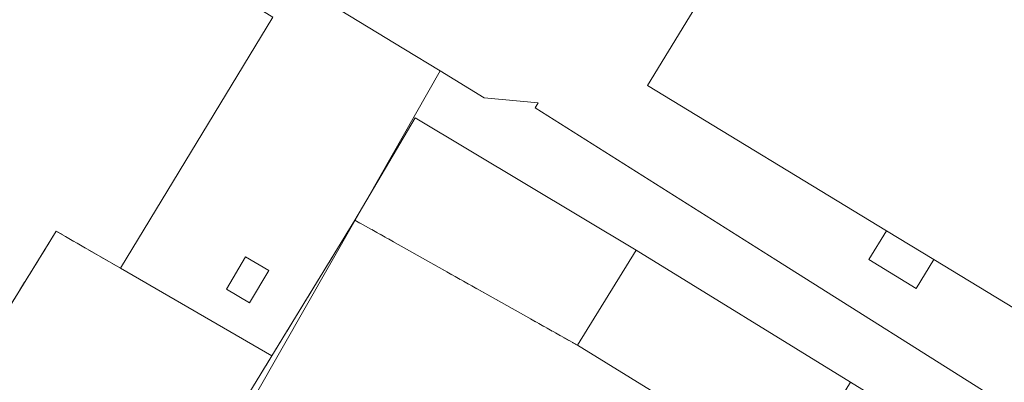
# Model space of a CAD drawing. Units: metres. Extents: x 610822 to 614271, y 4731634 to 4734003.
# Drawn here: x 611362 to 611532, y 4733461 to 4733523 of the extents above; entities that cross this region are included whole.
import ezdxf

# ---------------------------------------------------------------- set-up
doc = ezdxf.new("R2010")
doc.units = ezdxf.units.M
doc.header["$MEASUREMENT"] = 0
doc.linetypes.add('DGN Style 2', pattern=[1.6480167562047852, 0.988810053722871, -0.6592067024819142])
doc.linetypes.add('DGN Style 3', pattern=[2.307223458686699, 1.648016756204785, -0.6592067024819142])
for name, color, linetype, lineweight in [('Alambrada', 7, 'DGN Style 2', 0), ('Edificación Cxs', 1, 'Continuous', 13), ('Edificación industrial Cxs', 135, 'Continuous', 13), ('Edificación ligera Cxs', 1, 'Continuous', 0), ('Explanada Cxs', 7, 'Continuous', 0), ('Muro lineal', 1, 'DGN Style 3', 13), ('Núcleo urbano CxS', 7, 'Continuous', 0), ('Planta de tratamiento de residuos CxS', 135, 'Continuous', 0)]:
    doc.layers.add(name, color=color, linetype=linetype, lineweight=lineweight)

# ---------------------------------------------------------------- blocks, each defined once
blk = doc.blocks.new('*U20')
at = {"layer": 'Núcleo urbano CxS', "color": 7, "linetype": 'Continuous', "lineweight": 0}
blk.add_polyline3d([(610945.2611999996, 4733949.6654, 460.2917000000016), (611396.8771000003, 4733957.028999999, 455.6496999999945), (611413.2880999995, 4733937.0825, 455.9925999999978), (611460.3657000001, 4733879.8629, 457.2127999999939), (611491.3630999997, 4733843.698100001, 457.6227000000072), (611492.6256999997, 4733841.298900001, 457.5733000000037), (611467.0822999999, 4733827.7763, 460.118100000007), (611465.3809000002, 4733825.318700001, 460.5915999999997), (611443.2324999999, 4733793.3277, 460.7393000000012), (611443.4367000004, 4733783.9209, 460.7911000000022), (611442.2812999999, 4733784.583900001, 460.7801999999938), (611326.8448999999, 4733580.2389, 461.5697999999975), (611428.4704999998, 4733518.437700001, 461.3634000000021), (611434.6988000004, 4733514.6501, 461.5322000000015), (611420.0707, 4733488.974199999, 462.1263000000035), (611381.7631999999, 4733421.735200001, 463.257500000007), (611380.1801000005, 4733422.540100001, 463.2762999999978), (611372.0900999998, 4733426.6501, 463.2575999999972), (611343.4501, 4733446.610099999, 463.607600000003)], dxfattribs=at)
blk = doc.blocks.new('*U73')
at = {"layer": 'Explanada Cxs', "color": 7, "linetype": 'Continuous', "lineweight": 0}
for points in [[(611505.2301000003, 4733461.100099999, 467.1264999999985), (611527.6101000002, 4733447.290100001, 463.2360999999946), (611492.6401000004, 4733365.360099999, 464.360400000005), (611380.1801000005, 4733422.540100001, 463.5623000000051), (611386.5301000001, 4733434.1501, 463.545499999993), (611405.7801000001, 4733465.630100001, 465.0809000000008), (611420.0601000005, 4733488.9801, 465.8043999999937), (611458.3101000005, 4733467.460100001, 469.7644), (611495.4901000002, 4733444.5601, 467.3770999999979), (611498.5100999996, 4733449.470100001, 472.5546999999933), (611507.5401, 4733443.9101, 465.6244000000006), (611512.9600999998, 4733452.710100001, 465.2363000000041), (611503.6101000002, 4733458.470100001, 471.2409000000043)], [(611409.3701, 4733431.4301, 463.9051000000036), (611407.0949999997, 4733432.555299999, 464.6594000000041), (611408.8655000003, 4733436.1351, 464.1425000000018), (611402.8501000004, 4733439.110099999, 464.795499999993), (611400.0000999998, 4733440.520099999, 465.0182000000059), (611394.8827999998, 4733443.051000001, 464.485400000005), (611391.1399999997, 4733435.483300001, 464.4541999999929), (611396.2573999995, 4733432.952400001, 464.8007999999973), (611394.9901000002, 4733430.390100001, 463.9615000000049), (611406.1300999997, 4733424.890100001, 463.6396999999997)]]:
    blk.add_polyline3d(points, close=True, dxfattribs=at)
blk.add_3dface([(611494.4029000001, 4733375.7327, 465.2421999999933), (611476.6582000004, 4733384.461200001, 464.602899999998), (611472.5029999996, 4733376.013800001, 464.5280000000057), (611490.2477000002, 4733367.285300001, 464.5478000000003)], dxfattribs=at)
blk = doc.blocks.new('*U74')
at = {"layer": 'Explanada Cxs', "color": 7, "linetype": 'Continuous', "lineweight": 0}
blk.add_polyline3d([(611527.6101000002, 4733447.290100001, 463.2360999999946), (611505.2301000003, 4733461.100099999, 467.1264999999985), (611468.3800999997, 4733483.800100001, 469.9421000000002), (611430.4028000003, 4733506.577299999, 465.4793999999966), (611420.0601000005, 4733488.9801, 465.8043999999937), (611405.7801000001, 4733465.630100001, 465.0809000000008), (611379.7600999996, 4733480.710100001, 462.6603000000032), (611405.9267999995, 4733523.882999999, 461.3084999999992), (611318.3685999997, 4733577.263300001, 461.975099999996), (611266.6529999999, 4733609.115300001, 462.6689999999944), (611407.2224000003, 4733840.345699999, 460.8310000000056), (611460.6848999998, 4733807.4309, 460.975099999996), (611469.1501000002, 4733821.300100001, 460.9563000000053), (611506.0401, 4733778.7501, 460.6147000000056), (611593.5900999998, 4733727.860099999, 459.6684999999998), (611595.2901, 4733730.840100001, 459.8163999999961), (611750.3901000004, 4733642.520099999, 461.4504000000015), (611673.6579, 4733515.7894, 462.1968000000052), (611621.0587999999, 4733428.9167, 463.7841999999946), (611609.0301000001, 4733409.050100001, 462.6309000000037), (611573.0245000003, 4733428.9167, 462.5405000000028), (611529.9200999998, 4733452.700099999, 462.6527999999962)], close=True, dxfattribs=at)
blk.add_polyline3d([(611550.8300999999, 4733643.850099999, 470.6732000000048), (611470.3201000001, 4733512.140100001, 467.0274999999965), (611511.4101, 4733487.1601, 474.1223000000027), (611508.3800999997, 4733482.200099999, 462.9076999999961), (611516.5100999996, 4733477.2601, 462.8230999999942), (611519.5201000003, 4733482.2301, 473.2869000000064), (611588.2401000002, 4733440.460100001, 467.9190999999992), (611599.8901000004, 4733459.620100001, 471.4078000000009), (611674.6101000002, 4733582.540100001, 473.7458000000043)], dxfattribs=at)
blk.add_3dface([(611405.2640000005, 4733480.301200001, 463.0966999999946), (611401.2614000002, 4733482.6796, 462.8325000000041), (611397.9615000002, 4733477.1262, 463.3239000000031), (611401.9642000003, 4733474.7478, 463.8913999999932)], dxfattribs=at)

msp = doc.modelspace()

# ---------------------------------------------------------------- linework, layer by layer
at = {"layer": 'Alambrada', "color": 7, "linetype": 'DGN Style 2', "lineweight": 0, "extrusion": (-0.07831963383426913, 0.04406375215826715, 0.995954025395651), "elevation": 161153.0098042833, "flags": 128}
msp.add_lwpolyline([(-4425193.415139494, -1780855.293849464), (-4425193.415139494, -1780811.227371275)], dxfattribs=at)
at = {"layer": 'Edificación Cxs', "color": 1, "linetype": 'Continuous', "lineweight": 13}
msp.add_polyline3d([(611405.2640000005, 4733480.301200001, 463.0966999999946), (611401.2614000002, 4733482.6796, 462.8325000000041), (611397.9615000002, 4733477.1262, 463.3239000000031), (611401.9642000003, 4733474.7478, 463.8913999999932), (611405.2640000005, 4733480.301200001, 463.0966999999946)], dxfattribs=at)
msp.add_3dface([(611405.2640000005, 4733480.301200001, 463.8913999999932), (611401.9642000003, 4733474.7478, 463.8913999999932), (611397.9615000002, 4733477.1262, 463.8913999999932), (611401.2614000002, 4733482.6796, 463.8913999999932)], dxfattribs=at)
at = {"layer": 'Edificación industrial Cxs', "color": 135, "linetype": 'Continuous', "lineweight": 13, "flags": 128}
for points, elevation in [([(611623.2236000003, 4733661.362700001), (611628.3650000002, 4733658.210999999), (611646.2510000002, 4733647.209000001), (611650.7958000004, 4733644.426300001), (611650.5301000001, 4733643.9901), (611695.8101000005, 4733616.460100001), (611691.6003000002, 4733609.5404), (611687.665, 4733605.036), (611676.6200000001, 4733587.176999999), (611674.6100000005, 4733582.539799999), (611599.8901000004, 4733459.620100001), (611588.2401000002, 4733440.460100001), (611519.5201000003, 4733482.2301), (611511.4101, 4733487.1601), (611470.3201000001, 4733512.140100001), (611550.8300999999, 4733643.850099999), (611550.5329, 4733644.030200001), (611573.0547000002, 4733680.5668), (611573.1801000005, 4733680.4901), (611577.7301000003, 4733687.970100001), (611622.7600999996, 4733660.600099999)], 475.311499999996), ([(611512.9600999998, 4733452.710100001), (611507.5401, 4733443.9101), (611498.5100999996, 4733449.470100001), (611495.4901000002, 4733444.5601), (611458.3101000005, 4733467.460100001), (611420.0601000005, 4733488.9801), (611430.4028000003, 4733506.577299999), (611468.3800999997, 4733483.800100001), (611505.2301000003, 4733461.100099999), (611503.6101000002, 4733458.470100001)], 472.5546999999933)]:
    msp.add_lwpolyline(points, close=True, dxfattribs=dict(at, elevation=elevation))
at = {"layer": 'Edificación industrial Cxs', "color": 135, "linetype": 'Continuous', "lineweight": 13, "extrusion": (-0.07831963383426913, 0.04406375215826715, 0.995954025395651), "elevation": 161153.0098042833, "flags": 128}
msp.add_lwpolyline([(-4425193.415139494, -1780855.293849464), (-4425193.415139494, -1780811.227371275)], dxfattribs=at)
at = {"layer": 'Edificación industrial Cxs', "color": 135, "linetype": 'Continuous', "lineweight": 13, "extrusion": (0.07492478322370558, -0.04554613825891957, 0.9961484960328858), "elevation": -169302.4045840895, "flags": 128}
msp.add_lwpolyline([(4362428.65631389, 1928833.854607352), (4362428.65631389, 1928824.327021447)], dxfattribs=at)
at = {"layer": 'Edificación industrial Cxs', "color": 135, "linetype": 'Continuous', "lineweight": 13, "extrusion": (0.05691146981671925, -0.03459243443258937, 0.9977797593072971), "elevation": -128467.96288289, "flags": 128}
msp.add_lwpolyline([(4362517.187866405, 1931773.832056749), (4362517.187866405, 1931693.234385711)], dxfattribs=at)
at = {"layer": 'Edificación industrial Cxs', "color": 135, "linetype": 'Continuous', "lineweight": 13}
for points in [[(611550.8300999999, 4733643.850099999, 470.6732000000048), (611470.3201000001, 4733512.140100001, 467.0274999999965), (611511.4101, 4733487.1601, 474.1223000000027)], [(611505.2301000003, 4733461.100099999, 467.1264999999985), (611468.3800999997, 4733483.800100001, 469.9421000000002), (611430.4028000003, 4733506.577299999, 465.4793999999966), (611420.0601000005, 4733488.9801, 465.8043999999937)], [(611458.3101000005, 4733467.460100001, 469.7644), (611495.4901000002, 4733444.5601, 467.3770999999979), (611498.5100999996, 4733449.470100001, 472.5546999999933), (611507.5401, 4733443.9101, 465.6244000000006), (611512.9600999998, 4733452.710100001, 465.2363000000041), (611503.6101000002, 4733458.470100001, 471.2409000000043), (611505.2301000003, 4733461.100099999, 467.1264999999985)]]:
    msp.add_polyline3d(points, dxfattribs=at)
at = {"layer": 'Edificación ligera Cxs', "color": 1, "linetype": 'Continuous', "lineweight": 0, "extrusion": (0.07492478322370558, -0.04554613825891957, 0.9961484960328858), "elevation": -169302.4045840895, "flags": 128}
msp.add_lwpolyline([(4362428.65631389, 1928833.854607352), (4362428.65631389, 1928824.327021447)], dxfattribs=at)
at = {"layer": 'Edificación ligera Cxs', "color": 1, "linetype": 'Continuous', "lineweight": 0}
msp.add_polyline3d([(611519.5201000003, 4733482.2301, 473.2869000000064), (611516.5100999996, 4733477.2601, 462.8230999999942), (611508.3800999997, 4733482.200099999, 462.9076999999961), (611511.4101, 4733487.1601, 474.1223000000027)], dxfattribs=at)
msp.add_3dface([(611519.5201000003, 4733482.2301, 474.1223000000027), (611516.5100999996, 4733477.2601, 474.1223000000027), (611508.3800999997, 4733482.200099999, 474.1223000000027), (611511.4101, 4733487.1601, 474.1223000000027)], dxfattribs=at)
at = {"layer": 'Explanada Cxs', "color": 7, "linetype": 'Continuous', "lineweight": 0, "extrusion": (-0.01378642170496865, -0.0225429234449615, 0.9996508146243506), "elevation": -114670.3327454635, "flags": 128}
msp.add_lwpolyline([(-1947998.179361571, 4355647.819047127), (-1947998.179361571, 4355675.199046254)], dxfattribs=at)
at = {"layer": 'Explanada Cxs', "color": 7, "linetype": 'Continuous', "lineweight": 0, "extrusion": (-0.07831963383426913, 0.04406375215826715, 0.995954025395651), "elevation": 161153.0098042833, "flags": 128}
msp.add_lwpolyline([(-4425193.415139494, -1780855.293849464), (-4425193.415139494, -1780811.227371275)], dxfattribs=at)
at = {"layer": 'Explanada Cxs', "color": 7, "linetype": 'Continuous', "lineweight": 0, "extrusion": (0.0225879881627201, -0.006802351161819675, 0.9997217166839142), "elevation": -17926.42767437681, "flags": 128}
msp.add_lwpolyline([(4708680.557423525, 779338.3397289062), (4708714.979948046, 779329.1112513014), (4708712.048647202, 779316.7161807852)], dxfattribs=at)
at = {"layer": 'Explanada Cxs', "color": 7, "linetype": 'Continuous', "lineweight": 0, "extrusion": (0.05691146981671925, -0.03459243443258937, 0.9977797593072971), "elevation": -128467.96288289, "flags": 128}
msp.add_lwpolyline([(4362517.187866405, 1931773.832056749), (4362517.187866405, 1931693.234385711)], dxfattribs=at)
at = {"layer": 'Explanada Cxs', "color": 7, "linetype": 'Continuous', "lineweight": 0, "extrusion": (-0.06941368176400825, 0.04022899004542897, 0.9967764890605566), "elevation": 148446.1971717676, "flags": 128}
msp.add_lwpolyline([(-4401964.419828397, -1838558.683075788), (-4401964.419828397, -1838528.511796326)], dxfattribs=at)
at = {"layer": 'Explanada Cxs', "color": 7, "linetype": 'Continuous', "lineweight": 0, "extrusion": (-0.02168912827689347, -0.03546876665834567, 0.9991354003869168), "elevation": -180686.3675219053, "flags": 128}
msp.add_lwpolyline([(-1947795.83930604, 4353499.502762318), (-1947795.83930604, 4353462.571605374)], dxfattribs=at)
at = {"layer": 'Explanada Cxs', "color": 7, "linetype": 'Continuous', "lineweight": 0}
for points in [[(611379.7600999996, 4733480.710100001, 462.6603000000032), (611405.9267999995, 4733523.882999999, 461.3084999999992), (611318.3685999997, 4733577.263300001, 461.975099999996), (611266.6529999999, 4733609.115300001, 462.6689999999944), (611407.2224000003, 4733840.345699999, 460.8310000000056), (611460.6848999998, 4733807.4309, 460.975099999996), (611469.1501000002, 4733821.300100001, 460.9563000000053)], [(611550.8300999999, 4733643.850099999, 470.6732000000048), (611470.3201000001, 4733512.140100001, 467.0274999999965), (611511.4101, 4733487.1601, 474.1223000000027)], [(611505.2301000003, 4733461.100099999, 467.1264999999985), (611468.3800999997, 4733483.800100001, 469.9421000000002), (611430.4028000003, 4733506.577299999, 465.4793999999966), (611420.0601000005, 4733488.9801, 465.8043999999937)], [(611519.5201000003, 4733482.2301, 473.2869000000064), (611516.5100999996, 4733477.2601, 462.8230999999942), (611508.3800999997, 4733482.200099999, 462.9076999999961), (611511.4101, 4733487.1601, 474.1223000000027)], [(611405.2640000005, 4733480.301200001, 463.0966999999946), (611401.2614000002, 4733482.6796, 462.8325000000041), (611397.9615000002, 4733477.1262, 463.3239000000031), (611401.9642000003, 4733474.7478, 463.8913999999932), (611405.2640000005, 4733480.301200001, 463.0966999999946)], [(611458.3101000005, 4733467.460100001, 469.7644), (611495.4901000002, 4733444.5601, 467.3770999999979), (611498.5100999996, 4733449.470100001, 472.5546999999933), (611507.5401, 4733443.9101, 465.6244000000006), (611512.9600999998, 4733452.710100001, 465.2363000000041), (611503.6101000002, 4733458.470100001, 471.2409000000043), (611505.2301000003, 4733461.100099999, 467.1264999999985)]]:
    msp.add_polyline3d(points, dxfattribs=at)
msp.add_polyline3d([(611379.7600999996, 4733480.710100001, 462.6603000000032), (611405.7801000001, 4733465.630100001, 465.0809000000008), (611386.5301000001, 4733434.1501, 463.545499999993), (611380.1801000005, 4733422.540100001, 463.5623000000051), (611372.0900999998, 4733426.6501, 463.4637999999978), (611343.4501, 4733446.610099999, 463.5319000000018), (611349.9801000003, 4733456.790100001, 463.1704000000027), (611368.7401000002, 4733487.090100001, 462.9526999999944)], close=True, dxfattribs=at)
at = {"layer": 'Muro lineal', "color": 1, "linetype": 'DGN Style 3', "lineweight": 13, "extrusion": (0.853063998478096, -0.5217973288744298, 0.00305975163591056), "elevation": -1948340.03960833, "flags": 128}
msp.add_lwpolyline([(4357026.785761096, 6427.271109885435), (4356999.415322753, 6426.547606498686), (4356962.516096772, 6425.012199311359)], dxfattribs=at)
at = {"layer": 'Muro lineal', "color": 1, "linetype": 'DGN Style 3', "lineweight": 13, "extrusion": (0.0225879881627201, -0.006802351161819675, 0.9997217166839142), "elevation": -17926.42767437681, "flags": 128}
msp.add_lwpolyline([(4708712.048647202, 779316.7161807852), (4708714.979948046, 779329.1112513014), (4708680.557423525, 779338.3397289062)], dxfattribs=at)
at = {"layer": 'Núcleo urbano CxS', "color": 7, "linetype": 'Continuous', "lineweight": 0, "extrusion": (-0.8688809606626033, 0.4950210832623868, 5.765210284680193e-05), "elevation": 1811925.607863387, "flags": 128}
msp.add_lwpolyline([(-4415533.83077168, 357.0708790981172), (-4415504.280253064, 357.6649790991066), (-4415426.894545875, 358.79617910099)], dxfattribs=at)
msp.add_lwpolyline([(-4415533.83077168, 357.0708790981172), (-4415504.280253064, 357.6649790991066), (-4415426.894545875, 358.79617910099)], dxfattribs=at)
at = {"layer": 'Núcleo urbano CxS', "color": 7, "linetype": 'Continuous', "lineweight": 0}
for points in [[(611492.6256999997, 4733841.298900001, 457.5733000000037), (611467.0822999999, 4733827.7763, 460.118100000007), (611465.3809000002, 4733825.318700001, 460.5915999999997), (611443.2324999999, 4733793.3277, 460.7393000000012), (611443.4367000004, 4733783.9209, 460.7911000000022), (611442.2812999999, 4733784.583900001, 460.7801999999938), (611326.8448999999, 4733580.2389, 461.5697999999975), (611428.4704999998, 4733518.437700001, 461.3634000000021), (611434.6988000004, 4733514.6501, 461.5322000000015)], [(611746.6001000004, 4733636.796499999, 461.9303000000073), (611611.1003000002, 4733407.218900001, 462.303899999999), (611531.6414999999, 4733457.4045, 461.6757999999973), (611492.4023000002, 4733482.187700001, 461.6276000000071), (611451.0286999998, 4733508.3159, 461.6352999999945), (611451.5255000005, 4733509.161499999, 461.6313999999985), (611442.2753, 4733510.042500001, 461.6203999999998), (611434.6988000004, 4733514.6501, 461.5322000000015), (611428.4704999998, 4733518.437700001, 461.3634000000021), (611326.8448999999, 4733580.2389, 461.5697999999975)], [(611434.6988000004, 4733514.6501, 461.5322000000015), (611442.2753, 4733510.042500001, 461.6203999999998), (611451.5255000005, 4733509.161499999, 461.6313999999985), (611451.0286999998, 4733508.3159, 461.6352999999945), (611492.4023000002, 4733482.187700001, 461.6276000000071), (611531.6414999999, 4733457.4045, 461.6757999999973)], [(611434.6988000004, 4733514.6501, 461.5322000000015), (611442.2753, 4733510.042500001, 461.6203999999998), (611451.5255000005, 4733509.161499999, 461.6313999999985), (611451.0286999998, 4733508.3159, 461.6352999999945), (611492.4023000002, 4733482.187700001, 461.6276000000071), (611531.6414999999, 4733457.4045, 461.6757999999973)]]:
    msp.add_polyline3d(points, dxfattribs=at)
msp.add_polyline3d([(611531.6414999999, 4733457.4045, 461.6757999999973), (611527.4462000001, 4733447.391200001, 462.001900000003), (611516.4035, 4733421.034600001, 462.9967999999935), (611516.4023000002, 4733421.0316, 462.9970999999932), (611485.7342999997, 4733347.8336, 463.9391000000033), (611485.2600999996, 4733348.0601, 463.9241000000038), (611492.6401000004, 4733365.360099999, 463.3463999999949), (611491.7654999997, 4733365.8048, 463.3154000000068), (611476.8787000002, 4733373.374, 463.3218999999954), (611381.7631999999, 4733421.735200001, 463.257500000007), (611420.0707, 4733488.974199999, 462.1263000000035), (611434.6988000004, 4733514.6501, 461.5322000000015), (611442.2753, 4733510.042500001, 461.6203999999998), (611451.5255000005, 4733509.161499999, 461.6313999999985), (611451.0286999998, 4733508.3159, 461.6352999999945), (611492.4023000002, 4733482.187700001, 461.6276000000071)], close=True, dxfattribs=at)
at = {"layer": 'Planta de tratamiento de residuos CxS', "color": 135, "linetype": 'Continuous', "lineweight": 0, "extrusion": (-0.01378642170496865, -0.0225429234449615, 0.9996508146243506), "elevation": -114670.3327454635, "flags": 128}
msp.add_lwpolyline([(-1947998.179361571, 4355647.819047127), (-1947998.179361571, 4355675.199046254)], dxfattribs=at)
msp.add_lwpolyline([(-1947998.179361571, 4355647.819047127), (-1947998.179361571, 4355675.199046254)], dxfattribs=at)
at = {"layer": 'Planta de tratamiento de residuos CxS', "color": 135, "linetype": 'Continuous', "lineweight": 0, "extrusion": (-0.07831963383426913, 0.04406375215826715, 0.995954025395651), "elevation": 161153.0098042833, "flags": 128}
msp.add_lwpolyline([(-4425193.415139494, -1780855.293849464), (-4425193.415139494, -1780811.227371275)], dxfattribs=at)
msp.add_lwpolyline([(-4425193.415139494, -1780855.293849464), (-4425193.415139494, -1780811.227371275)], dxfattribs=at)
at = {"layer": 'Planta de tratamiento de residuos CxS', "color": 135, "linetype": 'Continuous', "lineweight": 0, "extrusion": (-0.00485711152504459, -0.007881350777009927, 0.9999571454705263), "elevation": -39806.29438121367, "flags": 128}
msp.add_lwpolyline([(611453.3787591035, 4733300.741134692), (611463.4495034469, 4733317.0816422)], dxfattribs=at)
at = {"layer": 'Planta de tratamiento de residuos CxS', "color": 135, "linetype": 'Continuous', "lineweight": 0, "extrusion": (0.0552718949265623, -0.03404808724281737, 0.9978906480102581), "elevation": -126900.1025057688, "flags": 128}
msp.add_lwpolyline([(4350889.347823168, 1957912.391681443), (4350889.347823168, 1957869.019569395)], dxfattribs=at)
msp.add_lwpolyline([(4350889.347823168, 1957912.391681443), (4350889.347823168, 1957869.019569395)], dxfattribs=at)
at = {"layer": 'Planta de tratamiento de residuos CxS', "color": 135, "linetype": 'Continuous', "lineweight": 0, "extrusion": (-0.02168912827689347, -0.03546876665834567, 0.9991354003869168), "elevation": -180686.3675219053, "flags": 128}
msp.add_lwpolyline([(-1947795.83930604, 4353462.571605374), (-1947795.83930604, 4353499.502762318)], dxfattribs=at)
msp.add_lwpolyline([(-1947795.83930604, 4353462.571605374), (-1947795.83930604, 4353499.502762318)], dxfattribs=at)
at = {"layer": 'Planta de tratamiento de residuos CxS', "color": 135, "linetype": 'Continuous', "lineweight": 0}
msp.add_polyline3d([(611492.6401000004, 4733365.360099999, 464.360400000005), (611491.7654999997, 4733365.8048, 464.3953000000038), (611476.8786000004, 4733373.374, 465.1181999999972), (611380.1801000005, 4733422.540100001, 463.5623000000051), (611386.5301000001, 4733434.1501, 463.545499999993), (611405.7801000001, 4733465.630100001, 465.0809000000008), (611420.0601000005, 4733488.9801, 465.8043999999937), (611458.3101000005, 4733467.460100001, 469.7644), (611468.3800999997, 4733483.800100001, 469.9421000000002), (611505.2301000003, 4733461.100099999, 467.1264999999985), (611527.6101000002, 4733447.290100001, 463.2360999999946)], close=True, dxfattribs=at)

# ---------------------------------------------------------------- block references
at = {"layer": 'Explanada Cxs', "color": 7, "linetype": 'Continuous', "lineweight": 0}
for name in ['*U74', '*U73']:
    msp.add_blockref(name, (0, 0), dxfattribs=at)
at = {"layer": 'Núcleo urbano CxS', "color": 7, "linetype": 'Continuous', "lineweight": 0}
msp.add_blockref('*U20', (0, 0), dxfattribs=at)

doc.saveas('drawing.dxf')
